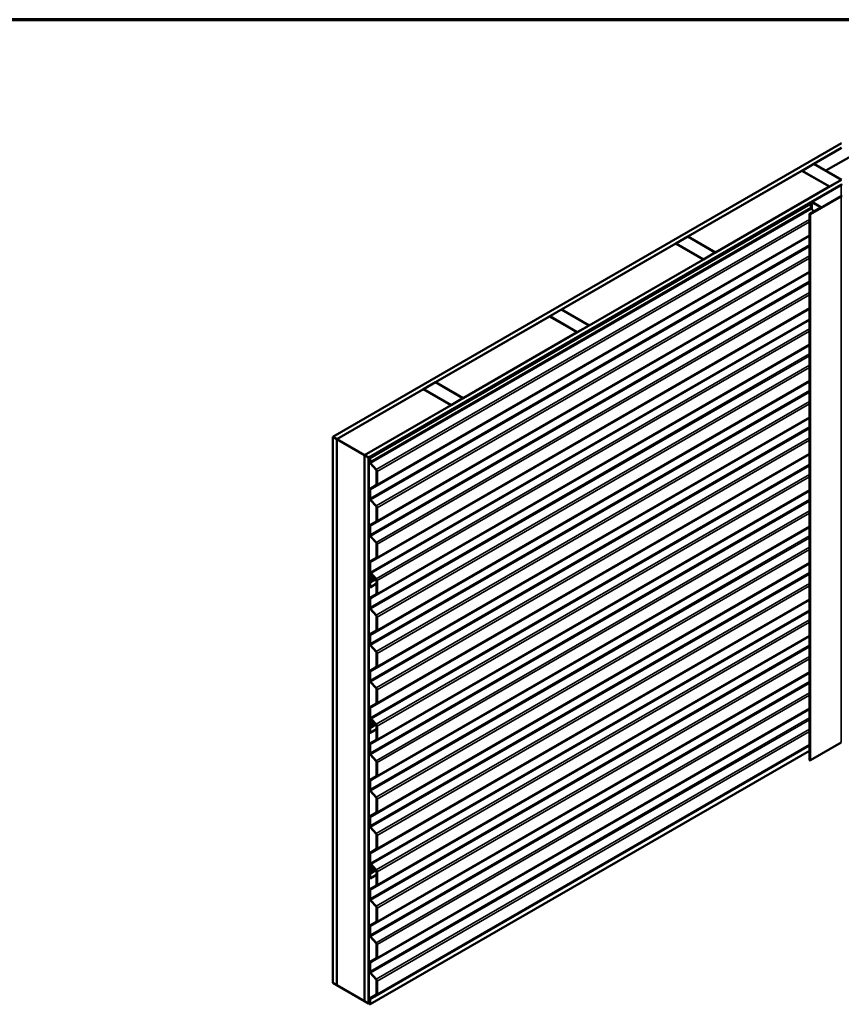
# Model space of a CAD drawing. Units: inches. Extents: x 0.6 to 33.4, y 0.6 to 21.4.
# Drawn here: x 20.5 to 27.9, y 12.6 to 21.4 of the extents above; entities that cross this region are included whole.
import ezdxf

# ---------------------------------------------------------------- set-up
doc = ezdxf.new("R2010")
doc.units = ezdxf.units.IN
doc.header["$LTSCALE"] = 2
doc.header["$MEASUREMENT"] = 0
for name, color, linetype, lineweight in [('Border (ANSI)', 7, 'Continuous', 70), ('Visible (ANSI)', 7, 'Continuous', 50), ('Visible Narrow (ANSI)', 7, 'Continuous', 35)]:
    doc.layers.add(name, color=color, linetype=linetype, lineweight=lineweight)

# ---------------------------------------------------------------- blocks, each defined once
blk = doc.blocks.new('Borders ATAS A Border')
at = {"layer": 'Border (ANSI)'}
blk.add_line((16.7, 10.7), (0.3, 10.7), dxfattribs=at)

msp = doc.modelspace()

# ---------------------------------------------------------------- linework, layer by layer
at = {"layer": 'Visible (ANSI)'}
for p, q in [((23.31788, 17.65733), (27.88013, 20.29135)), ((27.88013, 20.25052), (23.35323, 17.63692)), ((27.63264, 20.10682), (27.88013, 20.24971)), ((27.9862, 20.18847), (27.73871, 20.04558)), ((27.52587, 20.04518), (27.63194, 20.10641)), ((27.63194, 20.10641), (27.87942, 19.96353)), ((27.63264, 20.10682), (27.63264, 20.106)), ((27.73871, 20.04558), (27.63264, 20.10682)), ((26.50127, 19.45362), (27.52516, 20.04477)), ((27.52516, 20.04477), (27.77265, 19.90188)), ((27.52587, 20.04518), (27.52587, 20.04436)), ((27.77336, 19.90229), (27.52587, 20.04518)), ((27.73871, 20.04558), (27.73871, 20.04477)), ((23.60214, 17.49322), (27.88013, 19.96312)), ((27.88013, 19.92229), (23.63749, 17.4728)), ((27.87448, 19.91821), (23.6382, 17.4724)), ((27.8773, 19.91658), (23.64103, 17.47076)), ((27.77265, 19.90188), (26.74876, 19.31074)), ((27.77265, 19.90188), (27.77265, 19.90106)), ((27.87942, 19.96353), (27.77336, 19.90229)), ((27.77336, 19.90229), (27.77336, 19.90147)), ((27.87561, 19.81509), (27.59842, 19.65505)), ((27.60068, 19.65375), (27.87787, 19.81378)), ((23.64838, 17.46652), (27.60146, 19.74883)), ((27.605, 19.74679), (23.65192, 17.46448)), ((27.61023, 19.76157), (27.4203, 19.65191)), ((27.42256, 19.6506), (27.61249, 19.76026)), ((27.69204, 19.71433), (27.5939, 19.65767)), ((27.59616, 19.65636), (27.6943, 19.71303)), ((27.60146, 19.74883), (27.605, 19.74679)), ((27.605, 19.74679), (27.605, 19.71411)), ((27.61015, 19.70186), (27.63081, 19.67898)), ((27.61702, 19.76026), (27.69204, 19.71694)), ((27.6943, 19.71825), (27.61928, 19.76157)), ((27.69618, 19.71564), (27.69618, 19.71149)), ((27.41516, 19.64894), (27.13373, 19.48646)), ((27.13599, 19.48515), (27.41743, 19.64764)), ((27.42307, 19.65003), (27.41969, 19.65003)), ((27.41969, 19.64818), (27.42307, 19.64818)), ((27.4203, 19.65191), (27.4203, 19.65003)), ((27.42256, 19.6506), (27.4203, 19.65191)), ((27.42256, 19.65003), (27.42256, 19.6506)), ((27.45044, 19.66507), (27.42533, 19.65057)), ((27.42759, 19.64926), (27.4527, 19.66376)), ((27.4527, 19.66376), (27.45044, 19.66507)), ((27.4527, 19.66294), (27.4527, 19.66376)), ((27.59249, 14.75673), (27.59249, 19.65571)), ((26.3945, 19.39198), (26.50057, 19.45322)), ((26.50057, 19.45322), (26.74805, 19.31033)), ((26.50127, 19.45362), (26.50127, 19.45281)), ((26.74876, 19.31074), (26.50127, 19.45362)), ((27.13373, 19.48646), (27.13373, 19.47878)), ((27.13599, 19.48515), (27.13373, 19.48646)), ((27.13599, 19.48009), (27.13599, 19.48515)), ((25.3699, 18.80043), (26.39379, 19.39157)), ((26.39379, 19.39157), (26.64128, 19.24868)), ((26.3945, 19.39198), (26.3945, 19.39116)), ((26.64199, 19.24909), (26.3945, 19.39198)), ((26.74805, 19.31033), (26.64199, 19.24909)), ((26.74805, 19.31033), (26.74805, 19.30951)), ((26.74876, 19.31074), (26.74876, 19.30992)), ((26.64128, 19.24868), (25.61739, 18.65754)), ((26.64128, 19.24868), (26.64128, 19.24787)), ((26.64199, 19.24909), (26.64199, 19.24828)), ((24.23853, 18.14723), (25.26242, 18.73837)), ((25.26242, 18.73837), (25.50991, 18.59549)), ((25.26313, 18.73878), (25.3692, 18.80002)), ((25.26313, 18.73878), (25.26313, 18.73796)), ((25.51062, 18.59589), (25.26313, 18.73878)), ((25.3692, 18.80002), (25.61668, 18.65713)), ((25.3699, 18.80043), (25.3699, 18.79961)), ((25.61739, 18.65754), (25.3699, 18.80043)), ((23.65399, 16.4373), (27.59249, 18.7112)), ((25.61668, 18.65713), (25.51062, 18.59589)), ((25.61668, 18.65713), (25.61668, 18.65632)), ((25.61739, 18.65754), (25.61739, 18.65672)), ((25.50991, 18.59549), (24.48602, 18.00434)), ((25.50991, 18.59549), (25.50991, 18.59467)), ((25.51062, 18.59589), (25.51062, 18.59508)), ((24.13176, 18.08558), (24.23783, 18.14682)), ((24.23783, 18.14682), (24.48531, 18.00393)), ((24.23853, 18.14723), (24.23853, 18.14641)), ((24.48602, 18.00434), (24.23853, 18.14723)), ((23.35394, 17.63651), (24.13105, 18.08518)), ((24.13105, 18.08518), (24.37854, 17.94229)), ((24.13176, 18.08558), (24.13176, 18.08477)), ((24.37925, 17.9427), (24.13176, 18.08558)), ((24.37854, 17.94229), (23.60143, 17.49362)), ((24.37854, 17.94229), (24.37854, 17.94147)), ((24.48531, 18.00393), (24.37925, 17.9427)), ((24.37925, 17.9427), (24.37925, 17.94188)), ((24.48531, 18.00393), (24.48531, 18.00312)), ((24.48602, 18.00434), (24.48602, 18.00353)), ((23.31788, 17.65733), (23.31788, 12.75835)), ((23.35323, 17.63692), (23.31788, 17.65733)), ((23.35323, 17.63692), (23.35323, 12.73794)), ((23.35394, 17.63651), (23.60143, 17.49362)), ((23.35394, 12.73753), (23.35394, 17.63651)), ((23.60143, 17.49362), (23.60143, 12.59464)), ((23.60214, 17.49322), (23.60214, 12.59424)), ((23.63749, 17.4728), (23.60214, 17.49322)), ((23.63749, 17.4728), (23.63749, 12.57382)), ((23.6382, 17.4724), (23.64103, 17.47076)), ((23.6382, 12.57342), (23.6382, 17.4724)), ((23.64103, 17.47076), (23.64103, 12.57178)), ((23.64838, 17.43384), (23.64838, 17.46652)), ((23.64838, 17.46652), (23.65192, 17.46448)), ((23.65192, 17.46448), (23.65192, 17.4318)), ((23.65399, 15.13091), (27.59249, 17.4048)), ((23.70598, 17.36091), (23.6556, 17.41668)), ((23.65707, 17.41954), (23.70746, 17.36377)), ((23.71114, 17.23102), (23.71114, 17.34865)), ((23.71467, 17.34661), (23.71467, 17.22898)), ((23.64838, 17.10724), (23.64838, 17.18405)), ((23.65192, 17.18201), (23.65192, 17.1052)), ((23.65197, 17.19204), (23.70858, 17.22531)), ((23.71109, 17.22099), (23.65448, 17.18771)), ((23.70598, 17.03431), (23.6556, 17.09008)), ((23.65707, 17.09294), (23.70746, 17.03717)), ((23.71114, 16.90442), (23.71114, 17.02206)), ((23.71467, 17.02001), (23.71467, 16.90238)), ((23.65197, 16.86544), (23.70858, 16.89872)), ((23.71109, 16.89439), (23.65448, 16.86111)), ((23.64838, 16.78064), (23.64838, 16.85745)), ((23.65192, 16.85541), (23.65192, 16.7786)), ((23.70598, 16.70771), (23.6556, 16.76349)), ((23.65707, 16.76635), (23.70746, 16.71057)), ((23.71114, 16.57782), (23.71114, 16.69546)), ((23.71467, 16.69342), (23.71467, 16.57578)), ((23.64838, 16.39519), (23.64838, 16.53085)), ((23.65192, 16.52881), (23.65192, 16.39315)), ((23.65197, 16.53884), (23.70858, 16.57212)), ((23.71109, 16.56779), (23.65448, 16.53451)), ((23.65192, 16.41953), (23.65192, 16.43272)), ((23.66194, 16.43436), (23.70746, 16.38397)), ((23.64722, 16.35747), (23.64822, 16.35964)), ((23.64822, 16.34912), (23.64722, 16.35244)), ((23.64838, 16.36049), (23.64838, 16.3747)), ((23.64838, 16.3088), (23.64838, 16.34808)), ((23.65148, 16.35619), (23.65049, 16.35401)), ((23.65049, 16.35213), (23.65148, 16.3488)), ((23.65417, 16.38227), (23.65097, 16.38042)), ((23.65192, 16.37266), (23.65192, 16.35845)), ((23.65192, 16.34604), (23.65192, 16.30676)), ((23.66143, 16.3987), (23.65373, 16.41302)), ((23.65545, 16.43068), (23.65545, 16.41749)), ((23.65636, 16.41423), (23.66406, 16.39992)), ((23.65712, 16.38764), (23.6618, 16.3936)), ((23.66011, 16.38375), (23.65712, 16.38764)), ((23.6648, 16.3897), (23.66011, 16.38375)), ((23.66233, 16.38503), (23.66011, 16.38375)), ((23.70598, 16.38111), (23.66046, 16.4315)), ((23.66172, 16.38425), (23.66855, 16.39293)), ((23.66426, 16.37972), (23.66347, 16.37926)), ((23.67155, 16.38904), (23.66472, 16.38035)), ((23.66478, 16.38027), (23.6785, 16.39772)), ((23.66602, 16.37485), (23.696, 16.39216)), ((23.66776, 16.41438), (23.67312, 16.41748)), ((23.6815, 16.39382), (23.66777, 16.37638)), ((23.71114, 16.25122), (23.71114, 16.36886)), ((23.71467, 16.36682), (23.71467, 16.24918)), ((23.65192, 16.30676), (23.64838, 16.3088)), ((23.71114, 16.34095), (23.65192, 16.30676)), ((23.64838, 16.12744), (23.64838, 16.20425)), ((23.65192, 16.20221), (23.65192, 16.1254)), ((23.65197, 16.21224), (23.70858, 16.24552)), ((23.71109, 16.24119), (23.65448, 16.20792)), ((23.65399, 13.82451), (27.59249, 16.09841)), ((23.70598, 16.05451), (23.6556, 16.11029)), ((23.65707, 16.11315), (23.70746, 16.05737)), ((23.71114, 15.92463), (23.71114, 16.04226)), ((23.71467, 16.04022), (23.71467, 15.92258)), ((23.65197, 15.88564), (23.70858, 15.91892)), ((23.71109, 15.9146), (23.65448, 15.88132)), ((23.64838, 15.80084), (23.64838, 15.87765)), ((23.65192, 15.87561), (23.65192, 15.7988)), ((23.70598, 15.72791), (23.6556, 15.78369)), ((23.65707, 15.78655), (23.70746, 15.73077)), ((23.71114, 15.59803), (23.71114, 15.71566)), ((23.71467, 15.71362), (23.71467, 15.59599)), ((23.64838, 15.47425), (23.64838, 15.55105)), ((23.65192, 15.54901), (23.65192, 15.4722)), ((23.65197, 15.55904), (23.70858, 15.59232)), ((23.71109, 15.588), (23.65448, 15.55472)), ((23.70598, 15.40131), (23.6556, 15.45709)), ((23.65707, 15.45995), (23.70746, 15.40417)), ((23.71114, 15.27143), (23.71114, 15.38906)), ((23.71467, 15.38702), (23.71467, 15.26939)), ((23.64838, 15.0888), (23.64838, 15.22446)), ((23.65192, 15.22241), (23.65192, 15.08676)), ((23.65197, 15.23244), (23.70858, 15.26572)), ((23.71109, 15.2614), (23.65448, 15.22812)), ((23.65192, 15.11313), (23.65192, 15.12633)), ((23.65545, 15.12429), (23.65545, 15.11109)), ((23.65636, 15.10784), (23.66406, 15.09352)), ((23.70598, 15.07472), (23.66046, 15.12511)), ((23.66194, 15.12797), (23.70746, 15.07758)), ((23.66776, 15.10799), (23.67312, 15.11109)), ((23.64722, 15.05107), (23.64822, 15.05325)), ((23.64822, 15.04272), (23.64722, 15.04605)), ((23.64838, 15.0541), (23.64838, 15.0683)), ((23.64838, 15.00241), (23.64838, 15.04169)), ((23.65148, 15.04979), (23.65049, 15.04762)), ((23.65049, 15.04573), (23.65148, 15.04241)), ((23.65417, 15.07587), (23.65097, 15.07403)), ((23.65192, 15.06626), (23.65192, 15.05206)), ((23.65192, 15.03964), (23.65192, 15.00037)), ((23.71114, 15.03456), (23.65192, 15.00037)), ((23.66143, 15.09231), (23.65373, 15.10662)), ((23.65712, 15.08125), (23.6618, 15.0872)), ((23.66011, 15.07736), (23.65712, 15.08125)), ((23.6648, 15.08331), (23.66011, 15.07736)), ((23.66233, 15.07864), (23.66011, 15.07736)), ((23.66172, 15.07785), (23.66855, 15.08654)), ((23.66426, 15.07333), (23.66347, 15.07287)), ((23.67155, 15.08265), (23.66472, 15.07396)), ((23.66478, 15.07388), (23.6785, 15.09132)), ((23.66602, 15.06845), (23.696, 15.08576)), ((23.6815, 15.08743), (23.66777, 15.06999)), ((23.71114, 14.94483), (23.71114, 15.06246)), ((23.71467, 15.06042), (23.71467, 14.94279)), ((23.65192, 15.00037), (23.64838, 15.00241)), ((23.65197, 14.90585), (23.70858, 14.93912)), ((23.71109, 14.9348), (23.65448, 14.90152)), ((23.64838, 14.82105), (23.64838, 14.89786)), ((23.65192, 14.89582), (23.65192, 14.81901)), ((27.60068, 14.75477), (27.87787, 14.9148)), ((23.65192, 12.5655), (27.59249, 14.84059)), ((23.70598, 14.74812), (23.6556, 14.80389)), ((23.65707, 14.80675), (23.70746, 14.75098)), ((23.71114, 14.61823), (23.71114, 14.73586)), ((23.71467, 14.73382), (23.71467, 14.61619)), ((23.65197, 14.57925), (23.70858, 14.61253)), ((23.71109, 14.6082), (23.65448, 14.57492)), ((23.64838, 14.49445), (23.64838, 14.57126)), ((23.65192, 14.56922), (23.65192, 14.49241)), ((23.70598, 14.42152), (23.6556, 14.4773)), ((23.65707, 14.48016), (23.70746, 14.42438)), ((23.71114, 14.29163), (23.71114, 14.40927)), ((23.71467, 14.40723), (23.71467, 14.28959)), ((23.64838, 14.16785), (23.64838, 14.24466)), ((23.65192, 14.24262), (23.65192, 14.16581)), ((23.65197, 14.25265), (23.70858, 14.28593)), ((23.71109, 14.2816), (23.65448, 14.24832)), ((23.70598, 14.09492), (23.6556, 14.1507)), ((23.65707, 14.15356), (23.70746, 14.09778)), ((23.71114, 13.96503), (23.71114, 14.08267)), ((23.71467, 14.08063), (23.71467, 13.96299)), ((23.65197, 13.92605), (23.70858, 13.95933)), ((23.64838, 13.7824), (23.64838, 13.91806)), ((23.65192, 13.91602), (23.65192, 13.78036)), ((23.71109, 13.955), (23.65448, 13.92173)), ((23.65192, 13.80674), (23.65192, 13.81994)), ((23.66143, 13.78592), (23.65373, 13.80023)), ((23.65545, 13.81789), (23.65545, 13.8047)), ((23.65636, 13.80144), (23.66406, 13.78713)), ((23.70598, 13.76832), (23.66046, 13.81871)), ((23.66194, 13.82157), (23.70746, 13.77118)), ((23.66478, 13.76749), (23.6785, 13.78493)), ((23.66776, 13.8016), (23.67312, 13.80469)), ((23.64722, 13.74468), (23.64822, 13.74685)), ((23.64822, 13.73633), (23.64722, 13.73965)), ((23.64838, 13.7477), (23.64838, 13.76191)), ((23.64838, 13.69601), (23.64838, 13.73529)), ((23.65192, 13.69397), (23.64838, 13.69601)), ((23.65148, 13.7434), (23.65049, 13.74122)), ((23.65049, 13.73934), (23.65148, 13.73601)), ((23.65417, 13.76948), (23.65097, 13.76763)), ((23.65192, 13.75987), (23.65192, 13.74566)), ((23.65192, 13.73325), (23.65192, 13.69397)), ((23.71114, 13.72816), (23.65192, 13.69397)), ((23.65712, 13.77486), (23.6618, 13.78081)), ((23.66011, 13.77096), (23.65712, 13.77486)), ((23.6648, 13.77691), (23.66011, 13.77096)), ((23.66233, 13.77224), (23.66011, 13.77096)), ((23.66172, 13.77146), (23.66855, 13.78015)), ((23.66426, 13.76693), (23.66347, 13.76647)), ((23.67155, 13.77625), (23.66472, 13.76756)), ((23.66602, 13.76206), (23.696, 13.77937)), ((23.6815, 13.78103), (23.66777, 13.76359)), ((23.71114, 13.63844), (23.71114, 13.75607)), ((23.71467, 13.75403), (23.71467, 13.63639)), ((23.65197, 13.59945), (23.70858, 13.63273)), ((23.71109, 13.62841), (23.65448, 13.59513)), ((23.64838, 13.51465), (23.64838, 13.59146)), ((23.65192, 13.58942), (23.65192, 13.51261)), ((23.70598, 13.44172), (23.6556, 13.4975)), ((23.65707, 13.50036), (23.70746, 13.44458)), ((23.71114, 13.31184), (23.71114, 13.42947)), ((23.71467, 13.42743), (23.71467, 13.3098)), ((23.64838, 13.18805), (23.64838, 13.26486)), ((23.65192, 13.26282), (23.65192, 13.18601)), ((23.65197, 13.27285), (23.70858, 13.30613)), ((23.71109, 13.30181), (23.65448, 13.26853)), ((23.70598, 13.11512), (23.6556, 13.1709)), ((23.65707, 13.17376), (23.70746, 13.11798)), ((23.71114, 12.98524), (23.71114, 13.10287)), ((23.71467, 13.10083), (23.71467, 12.9832)), ((23.64838, 12.86146), (23.64838, 12.93827)), ((23.65192, 12.93622), (23.65192, 12.85941)), ((23.65197, 12.94625), (23.70858, 12.97953)), ((23.71109, 12.97521), (23.65448, 12.94193)), ((23.70598, 12.78853), (23.6556, 12.8443)), ((23.65707, 12.84716), (23.70746, 12.79139)), ((23.31788, 12.75835), (23.35323, 12.73794)), ((23.35323, 12.73794), (23.35394, 12.73835)), ((23.60143, 12.59464), (23.35394, 12.73753)), ((23.71114, 12.65864), (23.71114, 12.77627)), ((23.71467, 12.77423), (23.71467, 12.6566)), ((23.65197, 12.61965), (23.70858, 12.65293)), ((23.71109, 12.64861), (23.65448, 12.61533)), ((23.60143, 12.59464), (23.60214, 12.59505)), ((23.60214, 12.59424), (23.63749, 12.57382)), ((23.63749, 12.57382), (23.6382, 12.57423)), ((23.64103, 12.57178), (23.6382, 12.57342)), ((23.64838, 12.57603), (23.64103, 12.57178)), ((23.64838, 12.56754), (23.64838, 12.61167)), ((23.65192, 12.5655), (23.64838, 12.56754)), ((23.65192, 12.60963), (23.65192, 12.5655))]:
    msp.add_line(p, q, dxfattribs=at)
for centre, major_axis, start_param, end_param in [((27.88013, 19.91494), (-0.008, 0), 3.9269908, 5.4977871), ((27.88013, 19.91494), (-0.004, 0), 3.9269908, 5.4977871), ((27.88013, 19.81247), (-0.0064, 0), 3.9269908, 5.4977871), ((27.61384, 19.709), (0.00625, -0.01083), 3.9269908, 5.0677417), ((27.61475, 19.75895), (-0.0064, 0), 3.9269908, 5.4977871), ((27.61475, 19.75895), (0.0032, 0), 0.7853982, 2.3561945), ((27.68978, 19.71564), (0.0032, 0), 5.4977871, 7.0685835), ((27.68978, 19.71564), (0.0064, 0), 5.4977871, 7.0685835), ((27.41969, 19.64633), (-0.0064, 0), 4.712389, 5.4977871), ((27.41969, 19.64633), (0.0032, 0), 1.5707963, 2.3561945), ((27.42307, 19.65187), (-0.0032, 0), 1.5707963, 2.3561945), ((27.42307, 19.65187), (0.0064, 0), 4.712389, 5.4977871), ((27.59729, 19.65571), (-0.0048, 0), 5.4977871, 8.6393798), ((27.59729, 19.65571), (-0.0016, 0), 5.4977871, 8.6393798), ((23.66076, 17.42669), (-0.00875, 0.01516), 0.7853982, 1.9261491), ((23.66076, 17.42669), (0.00625, -0.01083), 3.9269908, 5.0677417), ((23.7023, 17.35376), (-0.00625, 0.01083), 3.9269908, 5.0677417), ((23.7023, 17.35376), (0.00875, -0.01516), 0.7853982, 1.9261491), ((23.7023, 17.23612), (0.00625, -0.01083), 0.0045304, 0.7853982), ((23.7023, 17.23612), (0.00875, -0.01516), 0.0045304, 0.7853982), ((23.66076, 17.1769), (-0.00875, 0.01516), 0.0045304, 0.7853982), ((23.66076, 17.1769), (-0.00625, 0.01083), 0.0045304, 0.7853982), ((23.66076, 17.10009), (-0.00875, 0.01516), 0.7853982, 1.9261491), ((23.66076, 17.10009), (0.00625, -0.01083), 3.9269908, 5.0677417), ((23.7023, 17.02716), (-0.00625, 0.01083), 3.9269908, 5.0677417), ((23.7023, 17.02716), (0.00875, -0.01516), 0.7853982, 1.9261491), ((23.7023, 16.90952), (0.00625, -0.01083), 0.0045304, 0.7853982), ((23.7023, 16.90952), (0.00875, -0.01516), 0.0045304, 0.7853982), ((23.66076, 16.8503), (-0.00875, 0.01516), 0.0045304, 0.7853982), ((23.66076, 16.8503), (-0.00625, 0.01083), 0.0045304, 0.7853982), ((23.66076, 16.7735), (-0.00875, 0.01516), 0.7853982, 1.9261491), ((23.66076, 16.7735), (0.00625, -0.01083), 3.9269908, 5.0677417), ((23.7023, 16.70056), (-0.00625, 0.01083), 3.9269908, 5.0677417), ((23.7023, 16.70056), (0.00875, -0.01516), 0.7853982, 1.9261491), ((23.66076, 16.52371), (-0.00875, 0.01516), 0.0045304, 0.7853982), ((23.66076, 16.52371), (-0.00625, 0.01083), 0.0045304, 0.7853982), ((23.7023, 16.58293), (0.00625, -0.01083), 0.0045304, 0.7853982), ((23.7023, 16.58293), (0.00875, -0.01516), 0.0045304, 0.7853982), ((23.65899, 16.42864), (-0.005, 0.00866), 5.0677417, 7.0685835), ((23.65899, 16.42864), (-0.0025, 0.00433), 5.0677417, 7.0685835), ((23.65245, 16.35194), (-0.004, 0.00693), 0.390607, 1.1801893), ((23.64626, 16.36172), (0.0015, -0.0026), 0.390607, 0.7853982), ((23.64626, 16.3493), (-0.0015, 0.0026), 3.9269908, 4.3217819), ((23.65722, 16.39009), (0.00625, -0.01083), 3.9269908, 6.5100781), ((23.65722, 16.36959), (-0.00625, 0.01083), 5.4977871, 7.0685835), ((23.65245, 16.35194), (-0.0015, 0.0026), 0.390607, 1.1801893), ((23.64626, 16.36172), (0.004, -0.00693), 0.390607, 0.7853982), ((23.64626, 16.3493), (0.004, -0.00693), 0.7853982, 1.1801893), ((23.65899, 16.41545), (-0.005, 0.00866), 0.7853982, 1.5184369), ((23.65722, 16.39009), (0.00375, -0.0065), 3.9269908, 6.5100781), ((23.65722, 16.36959), (-0.00375, 0.0065), 5.4977871, 7.0685835), ((23.65899, 16.41545), (0.0025, -0.00433), 3.9269908, 4.6600296), ((23.65722, 16.39009), (0.0063, -0.01091), 5.4977871, 6.5100781), ((23.65722, 16.39009), (0.0088, -0.01524), 5.4977871, 6.5100781), ((23.6588, 16.39749), (0.0025, -0.00433), 0.2268913, 1.5184369), ((23.6588, 16.39749), (0.005, -0.00866), 0.2268913, 1.5184369), ((23.67401, 16.40356), (-0.00625, 0.01083), 3.3684855, 7.8719102), ((23.66478, 16.39784), (0.00315, -0.00546), 0.2268928, 1.5887249), ((23.67401, 16.40356), (0.00375, -0.0065), 0.2268928, 4.7303175), ((23.66478, 16.39784), (0.00565, -0.00979), 0.2268928, 1.5887249), ((23.7023, 16.37396), (-0.00625, 0.01083), 3.9269908, 5.0677417), ((23.7023, 16.37396), (0.00875, -0.01516), 0.7853982, 1.9261491), ((23.66076, 16.19711), (-0.00875, 0.01516), 0.0045304, 0.7853982), ((23.66076, 16.19711), (-0.00625, 0.01083), 0.0045304, 0.7853982), ((23.7023, 16.25633), (0.00625, -0.01083), 0.0045304, 0.7853982), ((23.7023, 16.25633), (0.00875, -0.01516), 0.0045304, 0.7853982), ((23.66076, 16.1203), (-0.00875, 0.01516), 0.7853982, 1.9261491), ((23.66076, 16.1203), (0.00625, -0.01083), 3.9269908, 5.0677417), ((23.7023, 16.04736), (-0.00625, 0.01083), 3.9269908, 5.0677417), ((23.7023, 16.04736), (0.00875, -0.01516), 0.7853982, 1.9261491), ((23.7023, 15.92973), (0.00625, -0.01083), 0.0045304, 0.7853982), ((23.7023, 15.92973), (0.00875, -0.01516), 0.0045304, 0.7853982), ((23.66076, 15.87051), (-0.00875, 0.01516), 0.0045304, 0.7853982), ((23.66076, 15.87051), (-0.00625, 0.01083), 0.0045304, 0.7853982), ((23.66076, 15.7937), (-0.00875, 0.01516), 0.7853982, 1.9261491), ((23.66076, 15.7937), (0.00625, -0.01083), 3.9269908, 5.0677417), ((23.7023, 15.72076), (-0.00625, 0.01083), 3.9269908, 5.0677417), ((23.7023, 15.72076), (0.00875, -0.01516), 0.7853982, 1.9261491), ((23.66076, 15.54391), (-0.00875, 0.01516), 0.0045304, 0.7853982), ((23.66076, 15.54391), (-0.00625, 0.01083), 0.0045304, 0.7853982), ((23.7023, 15.60313), (0.00625, -0.01083), 0.0045304, 0.7853982), ((23.7023, 15.60313), (0.00875, -0.01516), 0.0045304, 0.7853982), ((23.66076, 15.4671), (-0.00875, 0.01516), 0.7853982, 1.9261491), ((23.66076, 15.4671), (0.00625, -0.01083), 3.9269908, 5.0677417), ((23.7023, 15.39417), (-0.00625, 0.01083), 3.9269908, 5.0677417), ((23.7023, 15.39417), (0.00875, -0.01516), 0.7853982, 1.9261491), ((23.66076, 15.21731), (-0.00875, 0.01516), 0.0045304, 0.7853982), ((23.66076, 15.21731), (-0.00625, 0.01083), 0.0045304, 0.7853982), ((23.7023, 15.27653), (0.00625, -0.01083), 0.0045304, 0.7853982), ((23.7023, 15.27653), (0.00875, -0.01516), 0.0045304, 0.7853982), ((23.65899, 15.12225), (-0.005, 0.00866), 5.0677417, 7.0685835), ((23.65899, 15.10905), (-0.005, 0.00866), 0.7853982, 1.5184369), ((23.65899, 15.12225), (-0.0025, 0.00433), 5.0677417, 7.0685835), ((23.65899, 15.10905), (0.0025, -0.00433), 3.9269908, 4.6600296), ((23.67401, 15.09716), (-0.00625, 0.01083), 3.3684855, 7.8719102), ((23.65245, 15.04554), (-0.004, 0.00693), 0.390607, 1.1801893), ((23.64626, 15.05532), (0.0015, -0.0026), 0.390607, 0.7853982), ((23.64626, 15.04291), (-0.0015, 0.0026), 3.9269908, 4.3217819), ((23.65722, 15.08369), (0.00625, -0.01083), 3.9269908, 6.5100781), ((23.65722, 15.0632), (-0.00625, 0.01083), 5.4977871, 7.0685835), ((23.65245, 15.04554), (-0.0015, 0.0026), 0.390607, 1.1801893), ((23.64626, 15.05532), (0.004, -0.00693), 0.390607, 0.7853982), ((23.64626, 15.04291), (0.004, -0.00693), 0.7853982, 1.1801893), ((23.65722, 15.08369), (0.00375, -0.0065), 3.9269908, 6.5100781), ((23.65722, 15.0632), (-0.00375, 0.0065), 5.4977871, 7.0685835), ((23.65722, 15.08369), (0.0063, -0.01091), 5.4977871, 6.5100781), ((23.65722, 15.08369), (0.0088, -0.01524), 5.4977871, 6.5100781), ((23.6588, 15.0911), (0.0025, -0.00433), 0.2268913, 1.5184369), ((23.6588, 15.0911), (0.005, -0.00866), 0.2268913, 1.5184369), ((23.66478, 15.09145), (0.00315, -0.00546), 0.2268928, 1.5887249), ((23.67401, 15.09716), (0.00375, -0.0065), 0.2268928, 4.7303175), ((23.66478, 15.09145), (0.00565, -0.00979), 0.2268928, 1.5887249), ((23.7023, 15.06757), (-0.00625, 0.01083), 3.9269908, 5.0677417), ((23.7023, 15.06757), (0.00875, -0.01516), 0.7853982, 1.9261491), ((23.7023, 14.94993), (0.00625, -0.01083), 0.0045304, 0.7853982), ((23.7023, 14.94993), (0.00875, -0.01516), 0.0045304, 0.7853982), ((23.66076, 14.89071), (-0.00875, 0.01516), 0.0045304, 0.7853982), ((23.66076, 14.89071), (-0.00625, 0.01083), 0.0045304, 0.7853982), ((23.66076, 14.8139), (-0.00875, 0.01516), 0.7853982, 1.9261491), ((23.66076, 14.8139), (0.00625, -0.01083), 3.9269908, 5.0677417), ((27.59729, 14.75673), (-0.0048, 0), 0, 2.3561945), ((23.7023, 14.74097), (-0.00625, 0.01083), 3.9269908, 5.0677417), ((23.7023, 14.74097), (0.00875, -0.01516), 0.7853982, 1.9261491), ((23.66076, 14.56411), (-0.00875, 0.01516), 0.0045304, 0.7853982), ((23.7023, 14.62333), (0.00625, -0.01083), 0.0045304, 0.7853982), ((23.7023, 14.62333), (0.00875, -0.01516), 0.0045304, 0.7853982), ((23.66076, 14.4873), (-0.00875, 0.01516), 0.7853982, 1.9261491), ((23.66076, 14.56411), (-0.00625, 0.01083), 0.0045304, 0.7853982), ((23.66076, 14.4873), (0.00625, -0.01083), 3.9269908, 5.0677417), ((23.7023, 14.41437), (-0.00625, 0.01083), 3.9269908, 5.0677417), ((23.7023, 14.41437), (0.00875, -0.01516), 0.7853982, 1.9261491), ((23.66076, 14.23752), (-0.00875, 0.01516), 0.0045304, 0.7853982), ((23.66076, 14.23752), (-0.00625, 0.01083), 0.0045304, 0.7853982), ((23.7023, 14.29674), (0.00625, -0.01083), 0.0045304, 0.7853982), ((23.7023, 14.29674), (0.00875, -0.01516), 0.0045304, 0.7853982), ((23.66076, 14.16071), (-0.00875, 0.01516), 0.7853982, 1.9261491), ((23.66076, 14.16071), (0.00625, -0.01083), 3.9269908, 5.0677417), ((23.7023, 14.08777), (-0.00625, 0.01083), 3.9269908, 5.0677417), ((23.7023, 14.08777), (0.00875, -0.01516), 0.7853982, 1.9261491), ((23.7023, 13.97014), (0.00625, -0.01083), 0.0045304, 0.7853982), ((23.7023, 13.97014), (0.00875, -0.01516), 0.0045304, 0.7853982), ((23.66076, 13.91092), (-0.00875, 0.01516), 0.0045304, 0.7853982), ((23.66076, 13.91092), (-0.00625, 0.01083), 0.0045304, 0.7853982), ((23.65722, 13.7773), (0.00625, -0.01083), 3.9269908, 6.5100781), ((23.65899, 13.81585), (-0.005, 0.00866), 5.0677417, 7.0685835), ((23.65899, 13.80266), (-0.005, 0.00866), 0.7853982, 1.5184369), ((23.65899, 13.81585), (-0.0025, 0.00433), 5.0677417, 7.0685835), ((23.65899, 13.80266), (0.0025, -0.00433), 3.9269908, 4.6600296), ((23.6588, 13.7847), (0.0025, -0.00433), 0.2268913, 1.5184369), ((23.6588, 13.7847), (0.005, -0.00866), 0.2268913, 1.5184369), ((23.67401, 13.79077), (-0.00625, 0.01083), 3.3684855, 7.8719102), ((23.66478, 13.78505), (0.00315, -0.00546), 0.2268928, 1.5887249), ((23.67401, 13.79077), (0.00375, -0.0065), 0.2268928, 4.7303175), ((23.66478, 13.78505), (0.00565, -0.00979), 0.2268928, 1.5887249), ((23.65245, 13.73915), (-0.004, 0.00693), 0.390607, 1.1801893), ((23.64626, 13.74893), (0.0015, -0.0026), 0.390607, 0.7853982), ((23.64626, 13.73652), (-0.0015, 0.0026), 3.9269908, 4.3217819), ((23.65722, 13.75681), (-0.00625, 0.01083), 5.4977871, 7.0685835), ((23.65245, 13.73915), (-0.0015, 0.0026), 0.390607, 1.1801893), ((23.64626, 13.74893), (0.004, -0.00693), 0.390607, 0.7853982), ((23.64626, 13.73652), (0.004, -0.00693), 0.7853982, 1.1801893), ((23.65722, 13.7773), (0.00375, -0.0065), 3.9269908, 6.5100781), ((23.65722, 13.75681), (-0.00375, 0.0065), 5.4977871, 7.0685835), ((23.65722, 13.7773), (0.0063, -0.01091), 5.4977871, 6.5100781), ((23.65722, 13.7773), (0.0088, -0.01524), 5.4977871, 6.5100781), ((23.7023, 13.76117), (-0.00625, 0.01083), 3.9269908, 5.0677417), ((23.7023, 13.76117), (0.00875, -0.01516), 0.7853982, 1.9261491), ((23.7023, 13.64354), (0.00625, -0.01083), 0.0045304, 0.7853982), ((23.7023, 13.64354), (0.00875, -0.01516), 0.0045304, 0.7853982), ((23.66076, 13.58432), (-0.00875, 0.01516), 0.0045304, 0.7853982), ((23.66076, 13.58432), (-0.00625, 0.01083), 0.0045304, 0.7853982), ((23.66076, 13.50751), (-0.00875, 0.01516), 0.7853982, 1.9261491), ((23.66076, 13.50751), (0.00625, -0.01083), 3.9269908, 5.0677417), ((23.7023, 13.43457), (-0.00625, 0.01083), 3.9269908, 5.0677417), ((23.7023, 13.43457), (0.00875, -0.01516), 0.7853982, 1.9261491), ((23.66076, 13.25772), (-0.00875, 0.01516), 0.0045304, 0.7853982), ((23.66076, 13.25772), (-0.00625, 0.01083), 0.0045304, 0.7853982), ((23.7023, 13.31694), (0.00625, -0.01083), 0.0045304, 0.7853982), ((23.7023, 13.31694), (0.00875, -0.01516), 0.0045304, 0.7853982), ((23.66076, 13.18091), (-0.00875, 0.01516), 0.7853982, 1.9261491), ((23.66076, 13.18091), (0.00625, -0.01083), 3.9269908, 5.0677417), ((23.7023, 13.10797), (-0.00625, 0.01083), 3.9269908, 5.0677417), ((23.7023, 13.10797), (0.00875, -0.01516), 0.7853982, 1.9261491), ((23.66076, 12.93112), (-0.00875, 0.01516), 0.0045304, 0.7853982), ((23.66076, 12.93112), (-0.00625, 0.01083), 0.0045304, 0.7853982), ((23.7023, 12.99034), (0.00625, -0.01083), 0.0045304, 0.7853982), ((23.7023, 12.99034), (0.00875, -0.01516), 0.0045304, 0.7853982), ((23.66076, 12.85431), (-0.00875, 0.01516), 0.7853982, 1.9261491), ((23.66076, 12.85431), (0.00625, -0.01083), 3.9269908, 5.0677417), ((23.7023, 12.78138), (-0.00625, 0.01083), 3.9269908, 5.0677417), ((23.7023, 12.78138), (0.00875, -0.01516), 0.7853982, 1.9261491), ((23.7023, 12.66374), (0.00625, -0.01083), 0.0045304, 0.7853982), ((23.7023, 12.66374), (0.00875, -0.01516), 0.0045304, 0.7853982), ((23.66076, 12.60452), (-0.00875, 0.01516), 0.0045304, 0.7853982), ((23.66076, 12.60452), (-0.00625, 0.01083), 0.0045304, 0.7853982)]:
    msp.add_ellipse(centre, major_axis=major_axis, ratio=0.5773503, start_param=start_param, end_param=end_param, dxfattribs=at)
at = {"layer": 'Visible Narrow (ANSI)'}
for p, q in [((27.8773, 19.91658), (27.87448, 19.91821)), ((27.8773, 19.81579), (27.8773, 19.91658)), ((27.87561, 19.81509), (27.87787, 19.81378)), ((27.87787, 19.81378), (27.87787, 14.9148)), ((27.605, 19.71411), (23.65192, 17.4318)), ((27.61015, 19.70186), (23.65707, 17.41954)), ((27.61023, 19.76157), (27.61249, 19.76026)), ((27.61249, 19.76026), (27.61249, 19.69926)), ((27.61928, 19.76157), (27.61702, 19.76026)), ((27.61702, 19.76026), (27.61702, 19.69425)), ((27.6943, 19.71825), (27.69204, 19.71694)), ((27.69204, 19.71694), (27.69204, 19.71433)), ((27.6943, 19.71303), (27.69204, 19.71433)), ((27.6943, 19.71041), (27.6943, 19.71303)), ((27.41516, 19.64894), (27.41743, 19.64764)), ((27.41743, 19.64764), (27.41743, 19.64258)), ((27.41969, 19.65003), (27.41969, 19.64818)), ((27.41969, 19.64818), (27.41969, 19.64388)), ((27.42307, 19.65003), (27.42307, 19.64818)), ((27.42307, 19.64818), (27.42307, 19.64583)), ((27.42533, 19.65057), (27.42759, 19.64926)), ((27.42759, 19.64926), (27.42759, 19.64844)), ((27.59616, 19.65636), (27.5939, 19.65767)), ((27.59616, 19.65505), (27.59616, 19.65636)), ((27.59842, 19.65505), (27.60068, 19.65375)), ((27.60068, 19.65375), (27.60068, 14.75477)), ((27.59249, 19.60679), (23.70746, 17.36377)), ((27.59249, 19.58547), (23.71467, 17.34661)), ((27.59249, 19.4571), (23.65192, 17.18201)), ((27.59249, 19.46132), (23.65448, 17.18771)), ((27.59249, 19.46192), (23.71109, 17.22099)), ((27.59249, 19.46784), (23.71467, 17.22898)), ((27.59249, 19.38029), (23.65192, 17.1052)), ((27.59249, 19.36506), (23.65707, 17.09294)), ((27.59249, 19.28019), (23.70746, 17.03717)), ((27.59249, 19.25887), (23.71467, 17.02001)), ((27.59249, 19.1305), (23.65192, 16.85541)), ((27.59249, 19.13473), (23.65448, 16.86111)), ((27.59249, 19.13532), (23.71109, 16.89439)), ((27.59249, 19.14124), (23.71467, 16.90238)), ((27.59249, 19.05369), (23.65192, 16.7786)), ((27.59249, 19.03846), (23.65707, 16.76635)), ((27.59249, 18.95359), (23.70746, 16.71057)), ((27.59249, 18.93227), (23.71467, 16.69342)), ((27.59249, 18.8039), (23.65192, 16.52881)), ((27.59249, 18.80813), (23.65448, 16.53451)), ((27.59249, 18.80872), (23.71109, 16.56779)), ((27.59249, 18.81464), (23.71467, 16.57578)), ((27.59249, 18.70367), (23.66194, 16.43436)), ((27.59249, 18.62699), (23.70746, 16.38397)), ((27.59249, 18.60568), (23.71467, 16.36682)), ((27.59249, 18.4773), (23.65192, 16.20221)), ((27.59249, 18.48153), (23.65448, 16.20792)), ((27.59249, 18.48212), (23.71109, 16.24119)), ((27.59249, 18.48804), (23.71467, 16.24918)), ((27.59249, 18.40049), (23.65192, 16.1254)), ((27.59249, 18.38526), (23.65707, 16.11315)), ((27.59249, 18.3004), (23.70746, 16.05737)), ((27.59249, 18.27908), (23.71467, 16.04022)), ((27.59249, 18.1507), (23.65192, 15.87561)), ((27.59249, 18.15493), (23.65448, 15.88132)), ((27.59249, 18.15552), (23.71109, 15.9146)), ((27.59249, 18.16144), (23.71467, 15.92258)), ((27.59249, 18.07389), (23.65192, 15.7988)), ((27.59249, 18.05867), (23.65707, 15.78655)), ((27.59249, 17.9738), (23.70746, 15.73077)), ((27.59249, 17.95248), (23.71467, 15.71362)), ((27.59249, 17.8241), (23.65192, 15.54901)), ((27.59249, 17.82833), (23.65448, 15.55472)), ((27.59249, 17.82893), (23.71109, 15.588)), ((27.59249, 17.83484), (23.71467, 15.59599)), ((27.59249, 17.74729), (23.65192, 15.4722)), ((27.59249, 17.73207), (23.65707, 15.45995)), ((27.59249, 17.6472), (23.70746, 15.40417)), ((27.59249, 17.62588), (23.71467, 15.38702)), ((27.59249, 17.49751), (23.65192, 15.22241)), ((27.59249, 17.50173), (23.65448, 15.22812)), ((27.59249, 17.50233), (23.71109, 15.2614)), ((27.59249, 17.50825), (23.71467, 15.26939)), ((27.59249, 17.39727), (23.66194, 15.12797)), ((27.59249, 17.3206), (23.70746, 15.07758)), ((27.59249, 17.29928), (23.71467, 15.06042)), ((27.59249, 17.17091), (23.65192, 14.89582)), ((27.59249, 17.17513), (23.65448, 14.90152)), ((27.59249, 17.17573), (23.71109, 14.9348)), ((27.59249, 17.18165), (23.71467, 14.94279)), ((27.59249, 17.0941), (23.65192, 14.81901)), ((27.59249, 17.07887), (23.65707, 14.80675)), ((27.59249, 16.994), (23.70746, 14.75098)), ((27.59249, 16.97268), (23.71467, 14.73382)), ((27.59249, 16.84431), (23.65192, 14.56922)), ((27.59249, 16.84854), (23.65448, 14.57492)), ((27.59249, 16.84913), (23.71109, 14.6082)), ((27.59249, 16.85505), (23.71467, 14.61619)), ((27.59249, 16.7675), (23.65192, 14.49241)), ((27.59249, 16.75227), (23.65707, 14.48016)), ((27.59249, 16.6674), (23.70746, 14.42438)), ((27.59249, 16.64608), (23.71467, 14.40723)), ((27.59249, 16.52194), (23.65448, 14.24832)), ((27.59249, 16.52253), (23.71109, 14.2816)), ((27.59249, 16.52845), (23.71467, 14.28959)), ((27.59249, 16.51771), (23.65192, 14.24262)), ((27.59249, 16.4409), (23.65192, 14.16581)), ((23.65545, 16.43068), (23.65899, 16.43272)), ((23.70305, 16.38436), (23.65049, 16.35401)), ((23.70417, 16.38312), (23.65049, 16.35213)), ((23.7021, 16.38541), (23.65148, 16.35619)), ((23.70647, 16.38055), (23.65148, 16.3488)), ((23.66145, 16.39866), (23.65192, 16.39315)), ((23.7009, 16.38673), (23.65192, 16.35845)), ((23.70802, 16.37843), (23.65192, 16.34604)), ((23.65722, 16.37572), (23.65192, 16.37266)), ((23.65545, 16.41749), (23.66706, 16.42419)), ((23.65636, 16.41423), (23.66931, 16.42171)), ((27.59249, 16.42567), (23.65707, 14.15356)), ((23.65722, 16.3798), (23.65729, 16.37984)), ((23.66406, 16.39992), (23.66691, 16.40157)), ((23.66472, 16.38035), (23.66494, 16.38048)), ((23.6648, 16.3897), (23.66702, 16.39098)), ((23.69569, 16.3925), (23.66777, 16.37638)), ((23.67032, 16.40128), (23.67782, 16.40561)), ((23.67155, 16.38904), (23.67177, 16.38917)), ((23.69004, 16.39875), (23.6815, 16.39382)), ((27.59249, 16.3408), (23.70746, 14.09778)), ((27.59249, 16.31949), (23.71467, 14.08063)), ((27.59249, 16.19111), (23.65192, 13.91602)), ((27.59249, 16.19534), (23.65448, 13.92173)), ((27.59249, 16.19593), (23.71109, 13.955)), ((27.59249, 16.20185), (23.71467, 13.96299)), ((27.59249, 16.09088), (23.66194, 13.82157)), ((27.59249, 16.01421), (23.70746, 13.77118)), ((27.59249, 15.99289), (23.71467, 13.75403)), ((27.59249, 15.86451), (23.65192, 13.58942)), ((27.59249, 15.86874), (23.65448, 13.59513)), ((27.59249, 15.86933), (23.71109, 13.62841)), ((27.59249, 15.87525), (23.71467, 13.63639)), ((27.59249, 15.7877), (23.65192, 13.51261)), ((27.59249, 15.77248), (23.65707, 13.50036)), ((27.59249, 15.68761), (23.70746, 13.44458)), ((27.59249, 15.66629), (23.71467, 13.42743)), ((27.59249, 15.53791), (23.65192, 13.26282)), ((27.59249, 15.4611), (23.65192, 13.18601)), ((27.59249, 15.54214), (23.65448, 13.26853)), ((27.59249, 15.54274), (23.71109, 13.30181)), ((27.59249, 15.54865), (23.71467, 13.3098)), ((27.59249, 15.44588), (23.65707, 13.17376)), ((27.59249, 15.36101), (23.70746, 13.11798)), ((27.59249, 15.33969), (23.71467, 13.10083)), ((27.59249, 15.21131), (23.65192, 12.93622)), ((27.59249, 15.21554), (23.65448, 12.94193)), ((27.59249, 15.21614), (23.71109, 12.97521)), ((27.59249, 15.22206), (23.71467, 12.9832)), ((27.59249, 15.13451), (23.65192, 12.85941)), ((23.65545, 15.12429), (23.65899, 15.12633)), ((23.65545, 15.11109), (23.66706, 15.1178)), ((23.65636, 15.10784), (23.66931, 15.11531)), ((27.59249, 15.11928), (23.65707, 12.84716)), ((23.70305, 15.07796), (23.65049, 15.04762)), ((23.70417, 15.07672), (23.65049, 15.04573)), ((23.7021, 15.07902), (23.65148, 15.04979)), ((23.70647, 15.07416), (23.65148, 15.04241)), ((23.66145, 15.09226), (23.65192, 15.08676)), ((23.7009, 15.08034), (23.65192, 15.05206)), ((23.70802, 15.07204), (23.65192, 15.03964)), ((23.65722, 15.06932), (23.65192, 15.06626)), ((23.65722, 15.07341), (23.65729, 15.07345)), ((23.66406, 15.09352), (23.66691, 15.09517)), ((23.66472, 15.07396), (23.66494, 15.07409)), ((23.6648, 15.08331), (23.66702, 15.08459)), ((23.69569, 15.08611), (23.66777, 15.06999)), ((23.67032, 15.09488), (23.67782, 15.09921)), ((23.67155, 15.08265), (23.67177, 15.08277)), ((23.69004, 15.09236), (23.6815, 15.08743)), ((27.59249, 15.03441), (23.70746, 12.79139)), ((27.59249, 15.01309), (23.71467, 12.77423)), ((27.59249, 14.88472), (23.65192, 12.60963)), ((27.59249, 14.88894), (23.65448, 12.61533)), ((27.59249, 14.88954), (23.71109, 12.64861)), ((27.59249, 14.89546), (23.71467, 12.6566)), ((23.66145, 13.78587), (23.65192, 13.78036)), ((23.65545, 13.81789), (23.65899, 13.81994)), ((23.65545, 13.8047), (23.66706, 13.8114)), ((23.65636, 13.80144), (23.66931, 13.80892)), ((23.66406, 13.78713), (23.66691, 13.78878)), ((23.67032, 13.78849), (23.67782, 13.79282)), ((23.69004, 13.78597), (23.6815, 13.78103)), ((23.70305, 13.77157), (23.65049, 13.74122)), ((23.70417, 13.77033), (23.65049, 13.73934)), ((23.7021, 13.77262), (23.65148, 13.7434)), ((23.70647, 13.76776), (23.65148, 13.73601)), ((23.7009, 13.77394), (23.65192, 13.74566)), ((23.70802, 13.76564), (23.65192, 13.73325)), ((23.65722, 13.76293), (23.65192, 13.75987)), ((23.65722, 13.76701), (23.65729, 13.76705)), ((23.66472, 13.76756), (23.66494, 13.76769)), ((23.6648, 13.77691), (23.66702, 13.77819)), ((23.69569, 13.77971), (23.66777, 13.76359)), ((23.67155, 13.77625), (23.67177, 13.77638))]:
    msp.add_line(p, q, dxfattribs=at)

# ---------------------------------------------------------------- block references
at = {"xscale": 2, "yscale": 2, "zscale": 2}
msp.add_blockref('Borders ATAS A Border', (0, 0), dxfattribs=at)

doc.saveas('drawing.dxf')
